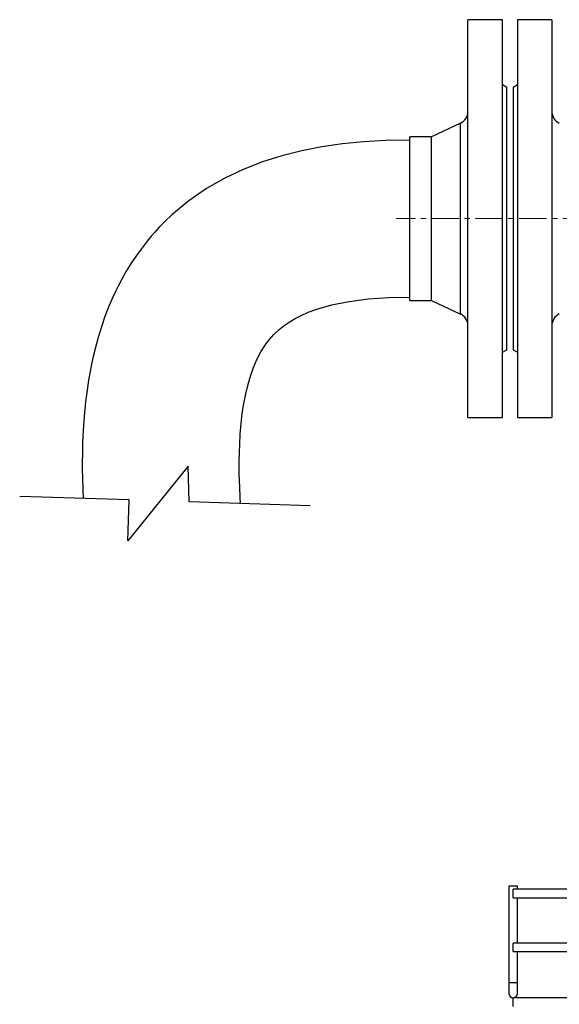
# Model space of a CAD drawing. Units: inches. Extents: x 512 to 13071, y 205 to 3988.
# Drawn here: x 2118 to 2369, y 1040 to 1498 of the extents above; entities that cross this region are included whole.
import ezdxf

# ---------------------------------------------------------------- set-up
doc = ezdxf.new("R2010")
doc.units = ezdxf.units.IN
doc.header["$MEASUREMENT"] = 0
doc.linetypes.add('CENTERX2', pattern=[20.32, 12.7, -2.54, 2.54, -2.54])
for name, color, linetype in [('CABLE_TRAY', 2, 'Continuous'), ('CENTERLINE', 1, 'Continuous'), ('PIPING', 3, 'Continuous')]:
    doc.layers.add(name, color=color, linetype=linetype)

msp = doc.modelspace()

# ---------------------------------------------------------------- linework, layer by layer
msp.add_lwpolyline([(2252.69, 1271.42), (2196.44, 1273.27), (2195.95, 1289.85), (2167.95, 1255.24), (2168.57, 1274.19), (2117.6, 1275.87)])
at = {"layer": 'CABLE_TRAY', "linetype": 'Continuous', "lineweight": 25}
for p, q in [((2345.05, 1094.61), (2345.05, 1049.61)), ((2349.05, 1094.61), (2345.05, 1094.61)), ((2349.05, 1093.12), (2349.05, 1094.61)), ((3647.05, 1093.12), (2347.05, 1093.12)), ((2347.05, 1091.12), (2347.05, 1093.12)), ((2347.05, 1089.12), (2347.05, 1091.12)), ((2347.05, 1089.12), (3647.05, 1089.12)), ((2349.05, 1068.12), (2349.05, 1089.12)), ((3130.63, 1068.12), (2347.05, 1068.12)), ((2347.05, 1066.12), (2347.05, 1068.12)), ((2347.05, 1064.12), (2347.05, 1066.12)), ((2347.05, 1064.12), (3106.9, 1064.12)), ((2349.05, 1049.61), (2349.05, 1064.12)), ((2345.05, 1049.61), (2345.05, 1044.61)), ((2349.05, 1049.61), (2345.05, 1049.61)), ((2349.05, 1044.61), (2349.05, 1049.61)), ((3099.86, 1042.61), (2347.05, 1042.61)), ((2347.05, 1040.61), (2347.05, 1042.61)), ((2347.05, 1038.61), (2347.05, 1040.61))]:
    msp.add_line(p, q, dxfattribs=at)
msp.add_arc((2347.05, 1044.61), 2, 180, 0, dxfattribs=at)
at = {"layer": 'CENTERLINE', "linetype": 'CENTERX2', "lineweight": 18}
msp.add_line((3602.05, 1405.07), (2292.7, 1405.07), dxfattribs=at)
at = {"layer": 'PIPING', "linetype": 'Continuous', "lineweight": 25}
for p, q in [((2342.05, 1497.57), (2326.05, 1497.57)), ((2326.05, 1405.07), (2326.05, 1497.57)), ((2342.05, 1405.07), (2342.05, 1497.57)), ((2365.05, 1497.57), (2349.05, 1497.57)), ((2349.05, 1497.57), (2349.05, 1312.57)), ((2365.05, 1497.57), (2365.05, 1312.57)), ((2344.05, 1466.07), (2342.05, 1467.22)), ((2344.05, 1405.07), (2344.05, 1466.07)), ((2349.05, 1467.22), (2347.05, 1466.07)), ((2347.05, 1466.07), (2347.05, 1344.07)), ((2322.6, 1449.45), (2309.05, 1443.12)), ((2322.6, 1405.07), (2322.6, 1449.45)), ((2309.05, 1443.12), (2299.05, 1443.12)), ((2299.05, 1405.07), (2299.05, 1443.12)), ((2309.05, 1405.07), (2309.05, 1443.12)), ((2299.05, 1367.02), (2299.05, 1405.07)), ((2309.05, 1367.02), (2309.05, 1405.07)), ((2322.6, 1360.68), (2322.6, 1405.07)), ((2326.05, 1312.57), (2326.05, 1405.07)), ((2342.05, 1312.57), (2342.05, 1405.07)), ((2344.05, 1344.07), (2344.05, 1405.07)), ((2299.05, 1367.02), (2309.05, 1367.02)), ((2309.05, 1367.02), (2322.6, 1360.68)), ((2342.05, 1342.91), (2344.05, 1344.07)), ((2347.05, 1344.07), (2349.05, 1342.91)), ((2326.05, 1312.57), (2342.05, 1312.57)), ((2349.05, 1312.57), (2365.05, 1312.57))]:
    msp.add_line(p, q, dxfattribs=at)
at = {"layer": 'PIPING', "linetype": 'Continuous', "lineweight": 25, "flags": 128}
for points in [[(2299.05, 1441.57), (2287.79, 1441.36), (2277.53, 1440.77), (2267.76, 1439.81), (2258.16, 1438.43), (2248.77, 1436.6), (2239.53, 1434.27), (2230.45, 1431.4), (2221.58, 1427.94), (2212.94, 1423.84), (2204.46, 1418.98), (2196.24, 1413.3), (2188.39, 1406.78), (2185.13, 1403.69), (2182.49, 1400.99), (2180.4, 1398.72), (2178.77, 1396.85), (2176.87, 1394.56), (2174.48, 1391.51), (2171.86, 1387.9), (2169.5, 1384.36), (2167.18, 1380.59), (2165.06, 1376.84), (2163.41, 1373.69), (2162.16, 1371.16), (2160.92, 1368.48), (2159.12, 1364.29), (2157.26, 1359.49), (2155.58, 1354.65), (2154.09, 1349.79), (2152.81, 1345.08), (2151.79, 1340.88), (2151.03, 1337.41), (2150.35, 1333.99), (2149.64, 1329.94), (2148.92, 1325.22), (2148.24, 1319.83), (2147.57, 1313.02), (2147.12, 1306.66), (2146.86, 1300.95), (2146.73, 1295.92), (2146.68, 1291.59), (2146.69, 1287.97), (2146.73, 1284.98), (2146.88, 1278.96), (2147.06, 1274.9)], [(2220.3, 1272.48), (2220.11, 1275.44), (2219.89, 1280.14), (2219.78, 1283.42), (2219.72, 1286.35), (2219.68, 1289.08), (2219.69, 1292.53), (2219.75, 1296.1), (2219.89, 1300.19), (2220.15, 1304.76), (2220.58, 1309.73), (2221.12, 1314.37), (2221.7, 1318.21), (2222.23, 1321.15), (2222.72, 1323.59), (2223.34, 1326.22), (2224.11, 1329.14), (2225.07, 1332.25), (2226.37, 1335.86), (2227.92, 1339.45), (2229.79, 1343.04), (2231.76, 1346.16), (2233.62, 1348.65), (2235.8, 1351.12), (2238.23, 1353.42), (2240.56, 1355.29), (2242.85, 1356.88), (2245.62, 1358.54), (2248.43, 1359.98), (2251.8, 1361.46), (2255.84, 1362.94), (2262.68, 1364.9), (2269.89, 1366.37), (2279.61, 1367.67), (2289.19, 1368.35), (2299.05, 1368.57)]]:
    msp.add_lwpolyline(points, dxfattribs=at)
at = {"layer": 'PIPING', "linetype": 'Continuous', "lineweight": 25}
for centre, start, end in [((2320.05, 1454.88), 295.063, 0), ((2371.05, 1454.88), 180, 244.937), ((2320.05, 1355.25), 0, 64.937), ((2371.05, 1355.25), 115.063, 180)]:
    msp.add_arc(centre, 6, start, end, dxfattribs=at)

doc.saveas('drawing.dxf')
